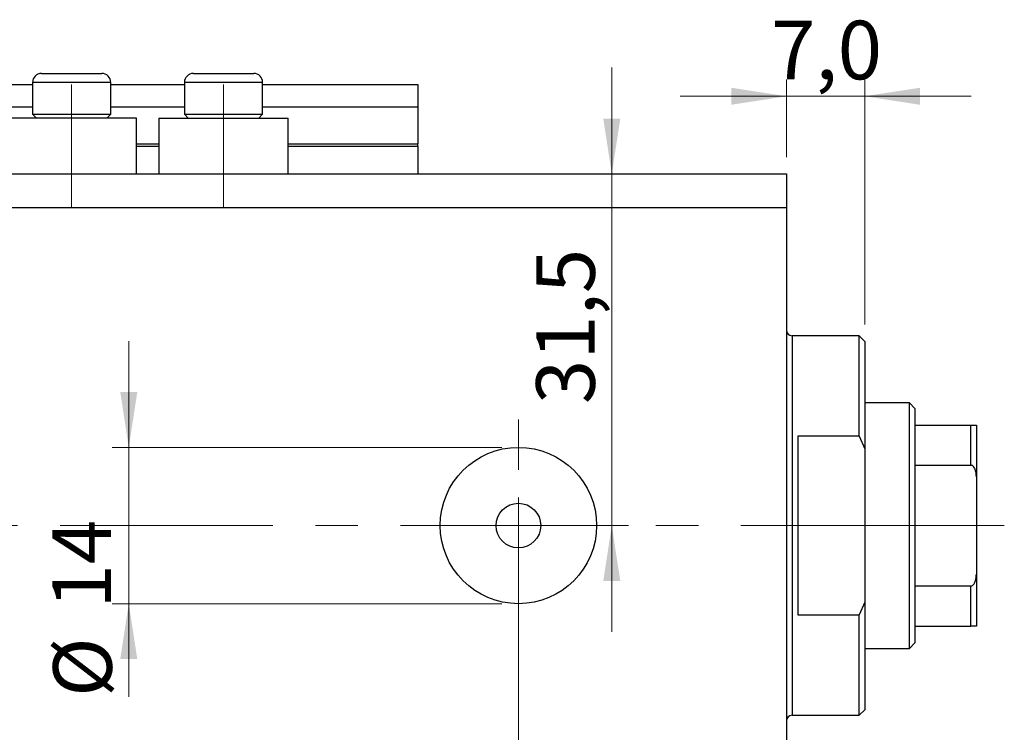
# Model space of a CAD drawing. Units: millimetres. Extents: x 15 to 429, y 5 to 292.
# Drawn here: x 272 to 331, y 205 to 247 of the extents above; entities that cross this region are included whole.
import ezdxf

# ---------------------------------------------------------------- set-up
doc = ezdxf.new("R2010")
doc.units = ezdxf.units.MM
doc.linetypes.add('CENTERX2', pattern=[20.32, 12.7, -2.54, 2.54, -2.54])
doc.styles.add('SLDTEXTSTYLE0', font='TXT', dxfattribs={"width": 0.75})
doc.dimstyles.new('SLDDIMSTYLE0', dxfattribs={"dimtxt": 3.5, "dimasz": 3.302, "dimexe": 0, "dimexo": 0.0625, "dimgap": 0.875, "dimtad": 1, "dimdec": 0, "dimlfac": 1.5, "dimrnd": 1e-09, "dimzin": 12, "dimdsep": 46, "dimtxsty": 'SLDTEXTSTYLE0', "dimsah": 1, "dimcen": 0.09, "dimadec": 0, "dimazin": 3, "dimtfac": 1, "dimtdec": 0, "dimtofl": 0, "dimtmove": 0, "dimatfit": 3, "dimfxl": 1, "dimfrac": 2, "dimtolj": 1, "dimtzin": 12, "dimarcsym": 0})
doc.dimstyles.new('SLDDIMSTYLE3', dxfattribs={"dimtxt": 3.5, "dimasz": 3.302, "dimexe": 0, "dimexo": 0.0625, "dimgap": 0.875, "dimtad": 1, "dimdec": 0, "dimlfac": 1.5, "dimrnd": 1e-09, "dimzin": 12, "dimdsep": 46, "dimtxsty": 'SLDTEXTSTYLE0', "dimsah": 1, "dimcen": 0.09, "dimadec": 0, "dimazin": 3, "dimtfac": 1, "dimtdec": 0, "dimtmove": 0, "dimatfit": 0, "dimfxl": 1, "dimfrac": 2, "dimtolj": 1, "dimtzin": 12, "dimarcsym": 0})
doc.dimstyles.new('SLDDIMSTYLE5', dxfattribs={"dimtxt": 3.5, "dimasz": 3.302, "dimexe": 0, "dimexo": 0.0625, "dimgap": 0.875, "dimtad": 1, "dimdec": 1, "dimlfac": 1.5, "dimrnd": 1e-09, "dimzin": 12, "dimdsep": 46, "dimtxsty": 'SLDTEXTSTYLE0', "dimsah": 1, "dimcen": 0.09, "dimadec": 0, "dimazin": 3, "dimtfac": 1, "dimtdec": 1, "dimtmove": 0, "dimatfit": 0, "dimfxl": 1, "dimfrac": 2, "dimtolj": 1, "dimtzin": 12, "dimarcsym": 0})

# ---------------------------------------------------------------- blocks, each defined once
blk = doc.blocks.new('_D_7')
at = {"color": 7, "linetype": 'Continuous', "lineweight": 0}
for p, q in [((317.94, 234.895), (317.94, 186.446)), ((301.94, 215.895), (301.94, 186.446)), ((301.94, 187.446), (295.59, 187.446)), ((301.94, 187.446), (317.94, 187.446)), ((317.94, 187.446), (324.29, 187.446))]:
    blk.add_line(p, q, dxfattribs=at)
at = {"color": 7, "linetype": 'Continuous', "lineweight": 18}
for points in [[(301.94, 187.446), (298.638, 187.954), (298.638, 186.938)], [(317.94, 187.446), (321.242, 186.938), (321.242, 187.954)]]:
    blk.add_solid(points, dxfattribs=at)
at = {"color": 7, "linetype": 'Continuous', "lineweight": 18, "insert": (308.178, 191.958), "char_height": 3.5, "attachment_point": 1, "style": 'SLDTEXTSTYLE0'}
blk.add_mtext('24', dxfattribs=at)
blk = doc.blocks.new('_D_8')
at = {"color": 7, "linetype": 'Continuous', "lineweight": 0}
for p, q in [((317.94, 236.895), (317.94, 178.895)), ((235.94, 194.895), (235.94, 178.895)), ((235.94, 179.895), (317.94, 179.895))]:
    blk.add_line(p, q, dxfattribs=at)
at = {"color": 7, "linetype": 'Continuous', "lineweight": 18}
for points in [[(235.94, 179.895), (239.242, 179.387), (239.242, 180.403)], [(317.94, 179.895), (314.638, 180.403), (314.638, 179.387)]]:
    blk.add_solid(points, dxfattribs=at)
at = {"color": 7, "linetype": 'Continuous', "lineweight": 18, "insert": (278.663, 184.407), "char_height": 3.5, "attachment_point": 1, "style": 'SLDTEXTSTYLE0'}
blk.add_mtext('123', dxfattribs=at)
blk = doc.blocks.new('_D_9')
at = {"color": 7, "linetype": 'Continuous', "lineweight": 0}
for p, q in [((317.94, 238.895), (317.94, 243.533)), ((322.607, 228.895), (322.607, 243.533)), ((317.94, 242.533), (311.59, 242.533)), ((322.607, 242.533), (317.94, 242.533)), ((322.607, 242.533), (328.957, 242.533))]:
    blk.add_line(p, q, dxfattribs=at)
at = {"color": 7, "linetype": 'Continuous', "lineweight": 18}
for points in [[(317.94, 242.533), (314.638, 243.041), (314.638, 242.025)], [(322.607, 242.533), (325.909, 242.025), (325.909, 243.041)]]:
    blk.add_solid(points, dxfattribs=at)
at = {"color": 7, "linetype": 'Continuous', "lineweight": 18, "insert": (317.017, 247.045), "char_height": 3.5, "attachment_point": 1, "style": 'SLDTEXTSTYLE0'}
blk.add_mtext('7,0', dxfattribs=at)
blk = doc.blocks.new('_D_10')
at = {"color": 7, "linetype": 'Continuous', "lineweight": 0}
for p, q in [((278.684, 221.562), (278.684, 227.912)), ((300.94, 221.562), (277.684, 221.562)), ((278.684, 221.562), (278.684, 212.228)), ((300.94, 212.228), (277.684, 212.228)), ((278.684, 212.228), (278.684, 206.659))]:
    blk.add_line(p, q, dxfattribs=at)
at = {"color": 7, "linetype": 'Continuous', "lineweight": 18}
for points in [[(278.684, 221.562), (279.192, 224.864), (278.176, 224.864)], [(278.684, 212.228), (278.176, 208.926), (279.192, 208.926)]]:
    blk.add_solid(points, dxfattribs=at)
at = {"color": 7, "linetype": 'Continuous', "lineweight": 18, "char_height": 3.5, "attachment_point": 1, "rotation": 90, "style": 'SLDTEXTSTYLE0'}
for s, insert in [('14', (274.118, 211.938)), ('%%c', (274.172, 206.659))]:
    blk.add_mtext(s, dxfattribs=dict(at, insert=insert))
blk = doc.blocks.new('_D_11')
at = {"color": 7, "linetype": 'Continuous', "lineweight": 0}
for p, q in [((307.512, 237.895), (307.512, 244.245)), ((307.512, 216.895), (307.512, 237.895)), ((302.94, 216.895), (308.512, 216.895)), ((307.512, 216.895), (307.512, 210.545))]:
    blk.add_line(p, q, dxfattribs=at)
at = {"color": 7, "linetype": 'Continuous', "lineweight": 18}
for points in [[(307.512, 237.895), (308.02, 241.197), (307.004, 241.197)], [(307.512, 216.895), (307.004, 213.593), (308.02, 213.593)]]:
    blk.add_solid(points, dxfattribs=at)
at = {"color": 7, "linetype": 'Continuous', "lineweight": 18, "insert": (303, 224.145), "char_height": 3.5, "attachment_point": 1, "rotation": 90, "style": 'SLDTEXTSTYLE0'}
blk.add_mtext('31,5', dxfattribs=at)
blk = doc.blocks.new('SW_CENTERMARKSYMBOL_7')
at = {"color": 0, "linetype": 'Continuous', "lineweight": 18}
for p, q in [((0, 3.333), (0, 6.333)), ((0, 0), (0, 1.667)), ((-3.333, 0), (-6.333, 0)), ((0, 0), (-1.667, 0)), ((0, 0), (0, -1.667)), ((0, 0), (1.667, 0)), ((3.333, 0), (6.333, 0)), ((0, -3.333), (0, -6.333))]:
    blk.add_line(p, q, dxfattribs=at)

msp = doc.modelspace()

# ---------------------------------------------------------------- linework, layer by layer
at = {"color": 7, "linetype": 'Continuous', "lineweight": 25}
for p, q in [((273.473, 243.895), (277.073, 243.895)), ((282.54, 243.895), (286.14, 243.895)), ((272.94, 243.362), (272.94, 241.455)), ((277.607, 241.455), (277.607, 243.362)), ((282.007, 243.362), (282.007, 241.455)), ((286.673, 241.455), (286.673, 243.362)), ((235.94, 243.228), (272.94, 243.228)), ((277.607, 243.228), (282.007, 243.228)), ((286.673, 243.228), (295.94, 243.228)), ((295.94, 243.228), (295.94, 241.895)), ((235.94, 241.895), (272.94, 241.895)), ((277.607, 241.895), (282.007, 241.895)), ((286.673, 241.895), (295.94, 241.895)), ((295.94, 241.895), (295.94, 239.695)), ((279.14, 241.228), (271.407, 241.228)), ((272.94, 241.455), (273.167, 241.228)), ((272.94, 241.455), (277.607, 241.455)), ((277.38, 241.228), (277.607, 241.455)), ((279.14, 237.895), (279.14, 241.228)), ((280.473, 241.228), (280.473, 237.895)), ((280.473, 241.228), (288.207, 241.228)), ((282.007, 241.455), (282.233, 241.228)), ((282.007, 241.455), (286.673, 241.455)), ((286.447, 241.228), (286.673, 241.455)), ((288.207, 237.895), (288.207, 241.228)), ((279.14, 239.562), (280.473, 239.562)), ((288.207, 239.562), (295.94, 239.562)), ((295.94, 239.562), (295.94, 239.695)), ((295.94, 239.562), (295.94, 237.895)), ((235.94, 237.895), (317.94, 237.895)), ((317.94, 237.895), (317.94, 235.895)), ((235.94, 235.895), (317.94, 235.895)), ((317.94, 235.895), (317.94, 197.895)), ((322.273, 228.228), (318.273, 228.228)), ((322.607, 227.895), (322.273, 228.228)), ((322.273, 222.228), (322.273, 228.228)), ((322.607, 227.895), (322.607, 221.478)), ((325.273, 224.228), (322.607, 224.228)), ((325.607, 223.895), (325.273, 224.228)), ((325.273, 209.562), (325.273, 224.228)), ((325.607, 223.895), (325.607, 222.895)), ((325.607, 222.895), (325.607, 220.501)), ((325.607, 222.895), (328.94, 222.895)), ((328.94, 220.501), (328.94, 222.895)), ((329.273, 222.895), (329.273, 219.801)), ((322.273, 222.228), (318.607, 222.228)), ((318.607, 222.228), (318.607, 211.562)), ((322.273, 222.228), (322.607, 221.478)), ((322.607, 221.478), (322.607, 212.312)), ((325.607, 220.501), (325.607, 213.289)), ((325.607, 220.501), (328.94, 220.501)), ((329.273, 219.801), (329.273, 213.989)), ((329.273, 213.989), (329.273, 210.895)), ((325.607, 213.289), (325.607, 210.895)), ((325.607, 213.289), (328.94, 213.289)), ((328.94, 210.895), (328.94, 213.289)), ((322.607, 212.312), (322.273, 211.562)), ((322.607, 212.312), (322.607, 205.895)), ((318.607, 211.562), (322.273, 211.562)), ((322.273, 205.562), (322.273, 211.562)), ((325.607, 210.895), (325.607, 209.895)), ((325.607, 210.895), (328.94, 210.895)), ((325.273, 209.562), (325.607, 209.895)), ((322.607, 209.562), (325.273, 209.562)), ((322.273, 205.562), (322.607, 205.895)), ((318.273, 205.562), (322.273, 205.562))]:
    msp.add_line(p, q, dxfattribs=at)
at = {"color": 8, "linetype": 'Continuous', "lineweight": 25}
for p, q in [((277.607, 243.362), (272.94, 243.362)), ((286.673, 243.362), (282.007, 243.362)), ((279.14, 239.695), (280.473, 239.695)), ((288.207, 239.695), (295.94, 239.695)), ((318.273, 228.228), (318.273, 216.895)), ((318.273, 216.895), (318.273, 205.562))]:
    msp.add_line(p, q, dxfattribs=at)
at = {"color": 7, "linetype": 'CENTERX2', "lineweight": 18}
for p, q in [((275.273, 235.895), (275.273, 243.228)), ((284.34, 235.895), (284.34, 243.228)), ((233.94, 216.895), (319.94, 216.895)), ((324.273, 216.895), (316.273, 216.895)), ((323.607, 216.895), (330.94, 216.895))]:
    msp.add_line(p, q, dxfattribs=at)
at = {"color": 7, "linetype": 'Continuous', "lineweight": 25}
for radius in [4.667, 1.333]:
    msp.add_circle((301.94, 216.895), radius, dxfattribs=at)
for centre, radius, start, end in [((273.473, 243.362), 0.533, 90, 180), ((277.073, 243.362), 0.533, 0, 90), ((282.54, 243.362), 0.533, 90, 180), ((286.14, 243.362), 0.533, 0, 90), ((318.273, 228.562), 0.333, 180, 270), ((318.273, 205.228), 0.333, 90, 180)]:
    msp.add_arc(centre, radius, start, end, dxfattribs=at)
for points, knots in [([(328.94, 222.895), (328.961, 222.895), (329.006, 222.895), (329.078, 222.895), (329.163, 222.895), (329.255, 222.895), (329.266, 222.895), (329.273, 222.895)], [0, 0, 0, 0, 0.073185, 0.162051, 0.295967, 0.536508, 1, 1, 1, 1]), ([(329.273, 219.801), (329.264, 219.962), (329.252, 220.16), (329.145, 220.37), (329.081, 220.446), (329.009, 220.492), (328.963, 220.498), (328.94, 220.501)], [0, 0, 0, 0, 0.566229, 0.700786, 0.836171, 0.918365, 1, 1, 1, 1]), ([(328.94, 213.289), (328.961, 213.292), (329.006, 213.297), (329.078, 213.342), (329.163, 213.441), (329.255, 213.661), (329.266, 213.859), (329.273, 213.989)], [0, 0, 0, 0, 0.073185, 0.162051, 0.295967, 0.536508, 1, 1, 1, 1]), ([(329.273, 210.895), (329.264, 210.895), (329.252, 210.895), (329.145, 210.895), (329.081, 210.895), (329.009, 210.895), (328.963, 210.895), (328.94, 210.895)], [0, 0, 0, 0, 0.566229, 0.700786, 0.836171, 0.918365, 1, 1, 1, 1])]:
    msp.add_open_spline(points, degree=3, knots=knots, dxfattribs=at)

# ---------------------------------------------------------------- block references
at = {"color": 7, "linetype": 'Continuous', "lineweight": 0}
msp.add_blockref('SW_CENTERMARKSYMBOL_7', (301.94, 216.895), dxfattribs=at)

# ---------------------------------------------------------------- dimensions: what is measured, and where the dimension line sits
at = {"color": 7, "linetype": 'Continuous', "lineweight": 18}
for base, p1, p2, dimstyle, picture, middle in [((317.94, 242.533), (322.607, 227.895), (317.94, 237.895), 'SLDDIMSTYLE5', '_D_9', (320.25, 242.533)), ((317.94, 179.895), (235.94, 195.895), (317.94, 237.895), 'SLDDIMSTYLE0', '_D_8', (282.542, 179.895)), ((317.94, 187.446), (301.94, 216.895), (317.94, 235.895), 'SLDDIMSTYLE3', '_D_7', (310.764, 187.446))]:
    dim = msp.add_linear_dim(base=base, p1=p1, p2=p2, dimstyle=dimstyle, dxfattribs=at)
    dim.commit()
    dim.dimension.update_dxf_attribs({"geometry": picture, "text_midpoint": middle, "dimtype": 160})
dim = msp.add_linear_dim(base=(307.512, 237.895), p1=(301.94, 216.895), p2=(317.94, 237.895), angle=90, dimstyle='SLDDIMSTYLE5', dxfattribs=at)
dim.commit()
dim.dimension.update_dxf_attribs({"geometry": '_D_11', "text_midpoint": (307.512, 228.671), "dimtype": 160})
dim = msp.add_linear_dim(base=(278.684, 212.228), p1=(301.94, 221.562), p2=(301.94, 212.228), angle=90, text='%%c<>', dimstyle='SLDDIMSTYLE3', dxfattribs=at)
dim.commit()
dim.dimension.update_dxf_attribs({"geometry": '_D_10', "text_midpoint": (278.684, 211.885), "dimtype": 160})

doc.saveas('drawing.dxf')
